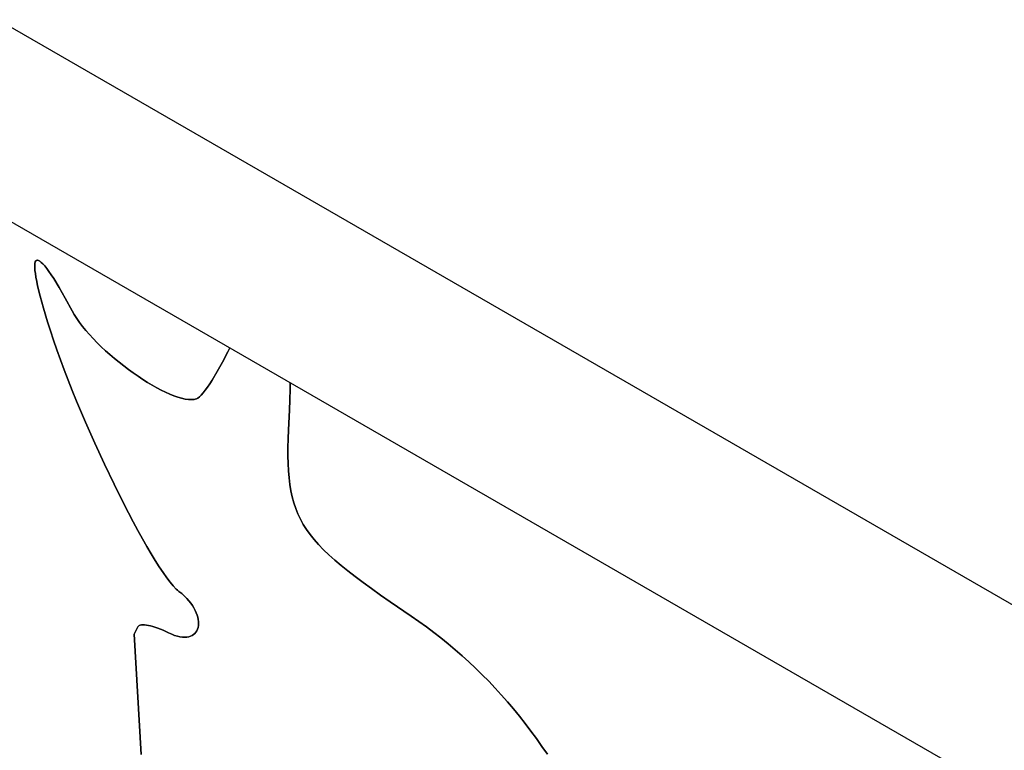
# Model space of a CAD drawing. Units: millimetres. Extents: x -11732 to 13262, y -12664 to 9874.
# Drawn here: x -4457 to -4209, y -1678 to -1494 of the extents above; entities that cross this region are included whole.
import ezdxf

# ---------------------------------------------------------------- set-up
doc = ezdxf.new("R2010")
doc.units = ezdxf.units.MM
doc.styles.get("Standard").update_dxf_attribs({"font": 'arial.ttf'})
doc.dimstyles.new('Kopia ISO-25', dxfattribs={"dimtxt": 300, "dimasz": 120, "dimexe": 1.25, "dimexo": 0.625, "dimgap": 100, "dimtad": 1, "dimlfac": 0.001, "dimrnd": 0.1, "dimtxsty": 'Standard', "dimblk": 'ARCHTICK', "dimcen": 2.5, "dimadec": 0, "dimazin": 0, "dimtfac": 1, "dimtmove": 0, "dimatfit": 3, "dimfxl": 1, "dimarcsym": 0})

# ---------------------------------------------------------------- blocks, each defined once
blk = doc.blocks.new('_ArchTick')
at = {"color": 0, "linetype": 'ByBlock', "const_width": 0.15}
blk.add_lwpolyline([(-0.5, -0.5), (0.5, 0.5)], dxfattribs=at)
blk = doc.blocks.new('*D2')
at = {"color": 0, "lineweight": -2}
for p, q in [((-7099.66, 3753.32), (-11256.03, 3753.32)), ((-11254.78, -12597.54), (-11254.78, 3753.32)), ((3337.94, -12597.54), (-11256.03, -12597.54))]:
    blk.add_line(p, q, dxfattribs=at)
at = {"layer": 'Defpoints', "color": 0}
for p in [(-11254.78, 3753.32), (-7099.03, 3753.32), (3338.57, -12597.54)]:
    blk.add_point(p, dxfattribs=at)
at = {"color": 0, "lineweight": -2, "xscale": 120, "yscale": 120, "zscale": 120}
for p, rotation in [((-11254.78, 3753.32), 90), ((-11254.78, -12597.54), 270)]:
    blk.add_blockref('_ArchTick', p, dxfattribs=dict(at, rotation=rotation))
at = {"color": 0, "insert": (-11535.07, -4422.11), "char_height": 300, "attachment_point": 5, "rotation": 90}
blk.add_mtext('16,4m', dxfattribs=at)
blk = doc.blocks.new('*D3')
at = {"color": 0, "lineweight": -2}
for p, q in [((-8599.03, 2253.95), (-8599.03, 6027.13)), ((-8599.03, 6025.88), (7782.74, 6025.88)), ((7782.74, -9400.31), (7782.74, 6027.13))]:
    blk.add_line(p, q, dxfattribs=at)
at = {"layer": 'Defpoints', "color": 0}
for p in [(7782.74, 6025.88), (-8599.03, 2253.32), (7782.74, -9400.93)]:
    blk.add_point(p, dxfattribs=at)
at = {"color": 0, "lineweight": -2, "xscale": 120, "yscale": 120, "zscale": 120, "rotation": 180}
blk.add_blockref('_ArchTick', (-8599.03, 6025.88), dxfattribs=at)
at = {"color": 0, "lineweight": -2, "xscale": 120, "yscale": 120, "zscale": 120}
blk.add_blockref('_ArchTick', (7782.74, 6025.88), dxfattribs=at)
at = {"color": 0, "insert": (-408.14, 6306.17), "char_height": 300, "attachment_point": 5}
blk.add_mtext('16,4m', dxfattribs=at)
blk = doc.blocks.new('*D4')
at = {"color": 0, "lineweight": -2}
for p, q in [((-7294.83, 897.08), (-7294.83, 5094.9)), ((6284.21, -9404.51), (6284.21, 5094.9)), ((-7294.83, 5093.65), (6284.21, 5093.65))]:
    blk.add_line(p, q, dxfattribs=at)
at = {"layer": 'Defpoints', "color": 0}
for p in [(6284.21, 5093.65), (-7294.83, 896.46), (6284.21, -9405.14)]:
    blk.add_point(p, dxfattribs=at)
at = {"color": 0, "lineweight": -2, "xscale": 120, "yscale": 120, "zscale": 120, "rotation": 180}
blk.add_blockref('_ArchTick', (-7294.83, 5093.65), dxfattribs=at)
at = {"color": 0, "lineweight": -2, "xscale": 120, "yscale": 120, "zscale": 120}
blk.add_blockref('_ArchTick', (6284.21, 5093.65), dxfattribs=at)
at = {"color": 0, "insert": (-505.31, 5373.94), "char_height": 300, "attachment_point": 5}
blk.add_mtext('13,6m', dxfattribs=at)
blk = doc.blocks.new('*D5')
at = {"color": 0, "lineweight": -2}
for p, q in [((-7053.77, 2263.19), (-10058.68, 2263.19)), ((-10057.43, 2263.19), (-10057.43, -11064.74)), ((3337.4, -11064.74), (-10058.68, -11064.74))]:
    blk.add_line(p, q, dxfattribs=at)
at = {"layer": 'Defpoints', "color": 0}
for p in [(-7053.15, 2263.19), (-10057.43, -11064.74), (3338.03, -11064.74)]:
    blk.add_point(p, dxfattribs=at)
at = {"color": 0, "lineweight": -2, "xscale": 120, "yscale": 120, "zscale": 120}
for p, rotation in [((-10057.43, 2263.19), 90), ((-10057.43, -11064.74), 270)]:
    blk.add_blockref('_ArchTick', p, dxfattribs=dict(at, rotation=rotation))
at = {"color": 0, "insert": (-10337.72, -4400.78), "char_height": 300, "attachment_point": 5, "rotation": 90}
blk.add_mtext('13,3m', dxfattribs=at)

msp = doc.modelspace()

# ---------------------------------------------------------------- linework, layer by layer
for p, q in [((-4002.539, -1759.371), (-4512.91, -1465.084)), ((-4553.935, -1490.371), (-3971.353, -1826.298)), ((-4452.683, -1555.024), (-4452.822, -1555.284)), ((-4452.822, -1555.284), (-4452.683, -1555.024)), ((-4452.597, -1554.936), (-4452.683, -1555.024)), ((-4452.683, -1555.024), (-4452.597, -1554.936)), ((-4452.499, -1554.875), (-4452.597, -1554.936)), ((-4452.597, -1554.936), (-4452.499, -1554.875)), ((-4452.389, -1554.841), (-4452.499, -1554.875)), ((-4452.499, -1554.875), (-4452.389, -1554.841)), ((-4452.268, -1554.835), (-4452.389, -1554.841)), ((-4452.389, -1554.841), (-4452.268, -1554.835)), ((-4451.992, -1554.907), (-4452.268, -1554.835)), ((-4452.268, -1554.835), (-4451.992, -1554.907)), ((-4451.671, -1555.088), (-4451.992, -1554.907)), ((-4451.992, -1554.907), (-4451.671, -1555.088)), ((-4451.305, -1555.381), (-4451.671, -1555.088)), ((-4451.671, -1555.088), (-4451.305, -1555.381)), ((-4452.915, -1555.653), (-4452.96, -1556.132)), ((-4452.915, -1555.653), (-4452.96, -1556.132)), ((-4452.96, -1556.132), (-4452.915, -1555.653)), ((-4452.96, -1556.132), (-4452.959, -1556.721)), ((-4452.96, -1556.132), (-4452.959, -1556.721)), ((-4452.959, -1556.721), (-4452.96, -1556.132)), ((-4452.959, -1556.721), (-4452.91, -1557.419)), ((-4452.959, -1556.721), (-4452.91, -1557.419)), ((-4452.91, -1557.419), (-4452.959, -1556.721)), ((-4452.822, -1555.284), (-4452.915, -1555.653)), ((-4452.915, -1555.653), (-4452.822, -1555.284)), ((-4452.91, -1557.419), (-4452.813, -1558.227)), ((-4452.91, -1557.419), (-4452.813, -1558.227)), ((-4452.813, -1558.227), (-4452.91, -1557.419)), ((-4452.822, -1555.284), (-4452.822, -1555.284)), ((-4450.895, -1555.784), (-4451.305, -1555.381)), ((-4451.305, -1555.381), (-4450.895, -1555.784)), ((-4450.441, -1556.298), (-4450.895, -1555.784)), ((-4450.895, -1555.784), (-4450.441, -1556.298)), ((-4449.943, -1556.924), (-4450.441, -1556.298)), ((-4450.441, -1556.298), (-4449.943, -1556.924)), ((-4449.402, -1557.66), (-4449.943, -1556.924)), ((-4449.943, -1556.924), (-4449.402, -1557.66)), ((-4448.818, -1558.509), (-4449.402, -1557.66)), ((-4449.402, -1557.66), (-4448.818, -1558.509)), ((-4452.813, -1558.227), (-4452.668, -1559.144)), ((-4452.813, -1558.227), (-4452.668, -1559.144)), ((-4452.668, -1559.144), (-4452.813, -1558.227)), ((-4452.668, -1559.144), (-4452.475, -1560.17)), ((-4452.668, -1559.144), (-4452.475, -1560.17)), ((-4452.475, -1560.17), (-4452.668, -1559.144)), ((-4452.475, -1560.17), (-4452.233, -1561.304)), ((-4452.475, -1560.17), (-4452.233, -1561.304)), ((-4452.233, -1561.304), (-4452.475, -1560.17)), ((-4448.191, -1559.468), (-4448.818, -1558.509)), ((-4448.818, -1558.509), (-4448.191, -1559.468)), ((-4446.81, -1561.723), (-4448.191, -1559.468)), ((-4448.191, -1559.468), (-4446.81, -1561.723)), ((-4452.233, -1561.304), (-4451.601, -1563.899)), ((-4452.233, -1561.304), (-4451.601, -1563.899)), ((-4451.601, -1563.899), (-4452.233, -1561.304)), ((-4445.263, -1564.427), (-4446.81, -1561.723)), ((-4446.81, -1561.723), (-4445.263, -1564.427)), ((-4451.601, -1563.899), (-4450.77, -1566.928)), ((-4451.601, -1563.899), (-4450.77, -1566.928)), ((-4450.77, -1566.928), (-4451.601, -1563.899)), ((-4443.552, -1567.58), (-4445.263, -1564.427)), ((-4445.263, -1564.427), (-4443.552, -1567.58)), ((-4450.77, -1566.928), (-4449.737, -1570.389)), ((-4450.77, -1566.928), (-4449.737, -1570.389)), ((-4449.737, -1570.389), (-4450.77, -1566.928)), ((-4443.004, -1568.545), (-4443.552, -1567.58)), ((-4443.552, -1567.58), (-4443.004, -1568.545)), ((-4442.377, -1569.529), (-4443.004, -1568.545)), ((-4443.004, -1568.545), (-4442.377, -1569.529)), ((-4441.675, -1570.529), (-4442.377, -1569.529)), ((-4442.377, -1569.529), (-4441.675, -1570.529)), ((-4449.737, -1570.389), (-4449.014, -1572.667)), ((-4449.737, -1570.389), (-4449.014, -1572.667)), ((-4449.014, -1572.667), (-4449.737, -1570.389)), ((-4440.905, -1571.54), (-4441.675, -1570.529)), ((-4441.675, -1570.529), (-4440.905, -1571.54)), ((-4440.07, -1572.56), (-4440.905, -1571.54)), ((-4440.905, -1571.54), (-4440.07, -1572.56)), ((-4439.177, -1573.583), (-4440.07, -1572.56)), ((-4440.07, -1572.56), (-4439.177, -1573.583)), ((-4449.014, -1572.667), (-4448.228, -1575.024)), ((-4449.014, -1572.667), (-4448.228, -1575.024)), ((-4448.228, -1575.024), (-4449.014, -1572.667)), ((-4448.228, -1575.024), (-4447.382, -1577.451)), ((-4448.228, -1575.024), (-4447.382, -1577.451)), ((-4447.382, -1577.451), (-4448.228, -1575.024)), ((-4438.23, -1574.608), (-4439.177, -1573.583)), ((-4439.177, -1573.583), (-4438.23, -1574.608)), ((-4437.235, -1575.629), (-4438.23, -1574.608)), ((-4438.23, -1574.608), (-4437.235, -1575.629)), ((-4447.382, -1577.451), (-4446.482, -1579.938)), ((-4447.382, -1577.451), (-4446.482, -1579.938)), ((-4446.482, -1579.938), (-4447.382, -1577.451)), ((-4436.196, -1576.644), (-4437.235, -1575.629)), ((-4437.235, -1575.629), (-4436.196, -1576.644)), ((-4435.12, -1577.649), (-4436.196, -1576.644)), ((-4436.196, -1576.644), (-4435.12, -1577.649)), ((-4403.836, -1576.921), (-4404.326, -1577.907)), ((-4404.326, -1577.907), (-4403.836, -1576.921)), ((-4446.482, -1579.938), (-4445.531, -1582.478)), ((-4446.482, -1579.938), (-4445.531, -1582.478)), ((-4445.531, -1582.478), (-4446.482, -1579.938)), ((-4434.01, -1578.64), (-4435.12, -1577.649)), ((-4435.12, -1577.649), (-4434.01, -1578.64)), ((-4432.873, -1579.613), (-4434.01, -1578.64)), ((-4434.01, -1578.64), (-4432.873, -1579.613)), ((-4431.712, -1580.565), (-4432.873, -1579.613)), ((-4432.873, -1579.613), (-4431.712, -1580.565)), ((-4404.326, -1577.907), (-4405.685, -1580.499)), ((-4405.685, -1580.499), (-4404.326, -1577.907)), ((-4404.326, -1577.907), (-4404.326, -1577.907)), ((-4445.531, -1582.478), (-4444.535, -1585.061)), ((-4445.531, -1582.478), (-4444.535, -1585.061)), ((-4444.535, -1585.061), (-4445.531, -1582.478)), ((-4430.535, -1581.492), (-4431.712, -1580.565)), ((-4431.712, -1580.565), (-4430.535, -1581.492)), ((-4429.345, -1582.391), (-4430.535, -1581.492)), ((-4430.535, -1581.492), (-4429.345, -1582.391)), ((-4428.147, -1583.257), (-4429.345, -1582.391)), ((-4429.345, -1582.391), (-4428.147, -1583.257)), ((-4405.685, -1580.499), (-4407.016, -1582.895)), ((-4407.016, -1582.895), (-4405.685, -1580.499)), ((-4426.948, -1584.088), (-4428.147, -1583.257)), ((-4428.147, -1583.257), (-4426.948, -1584.088)), ((-4425.752, -1584.88), (-4426.948, -1584.088)), ((-4426.948, -1584.088), (-4425.752, -1584.88)), ((-4424.564, -1585.628), (-4425.752, -1584.88)), ((-4425.752, -1584.88), (-4424.564, -1585.628)), ((-4407.016, -1582.895), (-4408.29, -1585.034)), ((-4408.29, -1585.034), (-4407.016, -1582.895)), ((-4407.016, -1582.895), (-4407.016, -1582.895)), ((-4444.535, -1585.061), (-4443.496, -1587.678)), ((-4444.535, -1585.061), (-4443.496, -1587.678)), ((-4443.496, -1587.678), (-4444.535, -1585.061)), ((-4423.389, -1586.329), (-4424.564, -1585.628)), ((-4424.564, -1585.628), (-4423.389, -1586.329)), ((-4422.233, -1586.981), (-4423.389, -1586.329)), ((-4423.389, -1586.329), (-4422.233, -1586.981)), ((-4421.1, -1587.578), (-4422.233, -1586.981)), ((-4422.233, -1586.981), (-4421.1, -1587.578)), ((-4409.477, -1586.854), (-4410.029, -1587.624)), ((-4410.029, -1587.624), (-4409.477, -1586.854)), ((-4408.897, -1585.988), (-4409.477, -1586.854)), ((-4409.477, -1586.854), (-4408.897, -1585.988)), ((-4409.477, -1586.854), (-4409.477, -1586.854)), ((-4408.29, -1585.034), (-4408.897, -1585.988)), ((-4408.897, -1585.988), (-4408.29, -1585.034)), ((-4408.897, -1585.988), (-4408.897, -1585.988)), ((-4408.29, -1585.034), (-4408.29, -1585.034)), ((-4388.707, -1590.002), (-4388.631, -1587.329)), ((-4388.707, -1590.002), (-4388.631, -1587.329)), ((-4388.631, -1587.329), (-4388.707, -1590.002)), ((-4388.631, -1587.329), (-4388.609, -1585.701)), ((-4388.631, -1587.329), (-4388.609, -1585.701)), ((-4388.609, -1585.701), (-4388.631, -1587.329)), ((-4443.496, -1587.678), (-4442.421, -1590.321)), ((-4443.496, -1587.678), (-4442.421, -1590.321)), ((-4442.421, -1590.321), (-4443.496, -1587.678)), ((-4419.997, -1588.117), (-4421.1, -1587.578)), ((-4421.1, -1587.578), (-4419.997, -1588.117)), ((-4418.927, -1588.595), (-4419.997, -1588.117)), ((-4419.997, -1588.117), (-4418.927, -1588.595)), ((-4417.897, -1589.009), (-4418.927, -1588.595)), ((-4418.927, -1588.595), (-4417.897, -1589.009)), ((-4416.911, -1589.353), (-4417.897, -1589.009)), ((-4417.897, -1589.009), (-4416.911, -1589.353)), ((-4415.975, -1589.625), (-4416.911, -1589.353)), ((-4416.911, -1589.353), (-4415.975, -1589.625)), ((-4415.093, -1589.821), (-4415.975, -1589.625)), ((-4415.975, -1589.625), (-4415.093, -1589.821)), ((-4414.271, -1589.938), (-4415.093, -1589.821)), ((-4415.093, -1589.821), (-4414.271, -1589.938)), ((-4413.513, -1589.972), (-4414.271, -1589.938)), ((-4414.271, -1589.938), (-4413.513, -1589.972)), ((-4412.826, -1589.918), (-4413.513, -1589.972)), ((-4413.513, -1589.972), (-4412.826, -1589.918)), ((-4412.511, -1589.858), (-4412.826, -1589.918)), ((-4412.826, -1589.918), (-4412.511, -1589.858)), ((-4412.214, -1589.774), (-4412.511, -1589.858)), ((-4412.511, -1589.858), (-4412.214, -1589.774)), ((-4412.046, -1589.703), (-4412.214, -1589.774)), ((-4412.214, -1589.774), (-4412.046, -1589.703)), ((-4411.866, -1589.597), (-4412.046, -1589.703)), ((-4412.046, -1589.703), (-4411.866, -1589.597)), ((-4411.469, -1589.286), (-4411.866, -1589.597)), ((-4411.866, -1589.597), (-4411.469, -1589.286)), ((-4411.866, -1589.597), (-4411.866, -1589.597)), ((-4411.029, -1588.848), (-4411.469, -1589.286)), ((-4411.469, -1589.286), (-4411.029, -1588.848)), ((-4411.469, -1589.286), (-4411.469, -1589.286)), ((-4410.547, -1588.292), (-4411.029, -1588.848)), ((-4411.029, -1588.848), (-4410.547, -1588.292)), ((-4411.029, -1588.848), (-4411.029, -1588.848)), ((-4410.029, -1587.624), (-4410.547, -1588.292)), ((-4410.547, -1588.292), (-4410.029, -1587.624)), ((-4410.547, -1588.292), (-4410.547, -1588.292)), ((-4410.029, -1587.624), (-4410.029, -1587.624)), ((-4442.421, -1590.321), (-4440.174, -1595.646)), ((-4442.421, -1590.321), (-4440.174, -1595.646)), ((-4440.174, -1595.646), (-4442.421, -1590.321)), ((-4388.826, -1592.652), (-4388.707, -1590.002)), ((-4388.826, -1592.652), (-4388.707, -1590.002)), ((-4388.707, -1590.002), (-4388.826, -1592.652)), ((-4389.057, -1597.605), (-4388.826, -1592.652)), ((-4389.057, -1597.605), (-4388.826, -1592.652)), ((-4388.826, -1592.652), (-4389.057, -1597.605)), ((-4440.174, -1595.646), (-4437.83, -1600.967)), ((-4440.174, -1595.646), (-4437.83, -1600.967)), ((-4437.83, -1600.967), (-4440.174, -1595.646)), ((-4389.13, -1599.886), (-4389.057, -1597.605)), ((-4389.13, -1599.886), (-4389.057, -1597.605)), ((-4389.057, -1597.605), (-4389.13, -1599.886)), ((-4437.83, -1600.967), (-4435.423, -1606.212)), ((-4437.83, -1600.967), (-4435.423, -1606.212)), ((-4435.423, -1606.212), (-4437.83, -1600.967)), ((-4389.168, -1602.048), (-4389.13, -1599.886)), ((-4389.168, -1602.048), (-4389.13, -1599.886)), ((-4389.13, -1599.886), (-4389.168, -1602.048)), ((-4389.167, -1604.098), (-4389.168, -1602.048)), ((-4389.167, -1604.098), (-4389.168, -1602.048)), ((-4389.168, -1602.048), (-4389.167, -1604.098)), ((-4389.122, -1606.043), (-4389.167, -1604.098)), ((-4389.122, -1606.043), (-4389.167, -1604.098)), ((-4389.167, -1604.098), (-4389.122, -1606.043)), ((-4435.423, -1606.212), (-4432.988, -1611.31)), ((-4432.988, -1611.31), (-4435.423, -1606.212)), ((-4389.03, -1607.891), (-4389.122, -1606.043)), ((-4389.03, -1607.891), (-4389.122, -1606.043)), ((-4389.122, -1606.043), (-4389.03, -1607.891)), ((-4388.885, -1609.649), (-4389.03, -1607.891)), ((-4389.03, -1607.891), (-4388.885, -1609.649)), ((-4388.684, -1611.325), (-4388.885, -1609.649)), ((-4388.885, -1609.649), (-4388.684, -1611.325)), ((-4432.988, -1611.31), (-4430.559, -1616.19)), ((-4430.559, -1616.19), (-4432.988, -1611.31)), ((-4388.421, -1612.927), (-4388.684, -1611.325)), ((-4388.684, -1611.325), (-4388.421, -1612.927)), ((-4388.092, -1614.461), (-4388.421, -1612.927)), ((-4388.421, -1612.927), (-4388.092, -1614.461)), ((-4387.693, -1615.937), (-4388.092, -1614.461)), ((-4388.092, -1614.461), (-4387.693, -1615.937)), ((-4430.559, -1616.19), (-4429.358, -1618.526)), ((-4429.358, -1618.526), (-4430.559, -1616.19)), ((-4387.219, -1617.36), (-4387.693, -1615.937)), ((-4387.693, -1615.937), (-4387.219, -1617.36)), ((-4429.358, -1618.526), (-4428.171, -1620.781)), ((-4428.171, -1620.781), (-4429.358, -1618.526)), ((-4386.667, -1618.738), (-4387.219, -1617.36)), ((-4387.219, -1617.36), (-4386.667, -1618.738)), ((-4386.03, -1620.08), (-4386.667, -1618.738)), ((-4386.667, -1618.738), (-4386.03, -1620.08)), ((-4428.171, -1620.781), (-4427.003, -1622.946)), ((-4427.003, -1622.946), (-4428.171, -1620.781)), ((-4385.306, -1621.392), (-4386.03, -1620.08)), ((-4386.03, -1620.08), (-4385.306, -1621.392)), ((-4384.489, -1622.683), (-4385.306, -1621.392)), ((-4385.306, -1621.392), (-4384.489, -1622.683)), ((-4427.003, -1622.946), (-4425.859, -1625.012)), ((-4425.859, -1625.012), (-4427.003, -1622.946)), ((-4383.575, -1623.959), (-4384.489, -1622.683)), ((-4384.489, -1622.683), (-4383.575, -1623.959)), ((-4382.56, -1625.228), (-4383.575, -1623.959)), ((-4383.575, -1623.959), (-4382.56, -1625.228)), ((-4425.859, -1625.012), (-4424.742, -1626.971)), ((-4424.742, -1626.971), (-4425.859, -1625.012)), ((-4424.742, -1626.971), (-4423.657, -1628.812)), ((-4423.657, -1628.812), (-4424.742, -1626.971)), ((-4381.439, -1626.499), (-4382.56, -1625.228)), ((-4382.56, -1625.228), (-4381.439, -1626.499)), ((-4380.207, -1627.777), (-4381.439, -1626.499)), ((-4381.439, -1626.499), (-4380.207, -1627.777)), ((-4423.657, -1628.812), (-4422.607, -1630.529)), ((-4422.607, -1630.529), (-4423.657, -1628.812)), ((-4378.861, -1629.071), (-4380.207, -1627.777)), ((-4380.207, -1627.777), (-4378.861, -1629.071)), ((-4377.395, -1630.388), (-4378.861, -1629.071)), ((-4378.861, -1629.071), (-4377.395, -1630.388)), ((-4422.607, -1630.529), (-4421.599, -1632.11)), ((-4421.599, -1632.11), (-4422.607, -1630.529)), ((-4421.599, -1632.11), (-4420.635, -1633.549)), ((-4420.635, -1633.549), (-4421.599, -1632.11)), ((-4375.806, -1631.737), (-4377.395, -1630.388)), ((-4377.395, -1630.388), (-4375.806, -1631.737)), ((-4374.088, -1633.123), (-4375.806, -1631.737)), ((-4375.806, -1631.737), (-4374.088, -1633.123)), ((-4420.635, -1633.549), (-4419.721, -1634.835)), ((-4419.721, -1634.835), (-4420.635, -1633.549)), ((-4372.238, -1634.556), (-4374.088, -1633.123)), ((-4374.088, -1633.123), (-4372.238, -1634.556)), ((-4370.25, -1636.042), (-4372.238, -1634.556)), ((-4372.238, -1634.556), (-4370.25, -1636.042)), ((-4419.721, -1634.835), (-4418.86, -1635.96)), ((-4418.86, -1635.96), (-4419.721, -1634.835)), ((-4418.86, -1635.96), (-4418.057, -1636.916)), ((-4418.057, -1636.916), (-4418.86, -1635.96)), ((-4418.057, -1636.916), (-4417.316, -1637.692)), ((-4417.316, -1637.692), (-4418.057, -1636.916)), ((-4368.122, -1637.589), (-4370.25, -1636.042)), ((-4370.25, -1636.042), (-4368.122, -1637.589)), ((-4417.316, -1637.692), (-4416.97, -1638.011)), ((-4416.97, -1638.011), (-4417.316, -1637.692)), ((-4416.97, -1638.011), (-4416.641, -1638.281)), ((-4416.641, -1638.281), (-4416.97, -1638.011)), ((-4416.641, -1638.281), (-4415.929, -1638.859)), ((-4415.929, -1638.859), (-4416.641, -1638.281)), ((-4415.929, -1638.859), (-4415.274, -1639.448)), ((-4415.274, -1639.448), (-4415.929, -1638.859)), ((-4415.274, -1639.448), (-4414.677, -1640.046)), ((-4415.274, -1639.448), (-4415.274, -1639.448)), ((-4414.677, -1640.046), (-4415.274, -1639.448)), ((-4365.847, -1639.204), (-4368.122, -1637.589)), ((-4368.122, -1637.589), (-4365.847, -1639.204)), ((-4363.421, -1640.896), (-4365.847, -1639.204)), ((-4365.847, -1639.204), (-4363.421, -1640.896)), ((-4414.677, -1640.046), (-4414.137, -1640.65)), ((-4414.137, -1640.65), (-4414.677, -1640.046)), ((-4414.137, -1640.65), (-4413.652, -1641.257)), ((-4413.652, -1641.257), (-4414.137, -1640.65)), ((-4413.652, -1641.257), (-4413.223, -1641.865)), ((-4413.223, -1641.865), (-4413.652, -1641.257)), ((-4413.223, -1641.865), (-4412.849, -1642.471)), ((-4412.849, -1642.471), (-4413.223, -1641.865)), ((-4358.101, -1644.537), (-4363.421, -1640.896)), ((-4363.421, -1640.896), (-4358.101, -1644.537)), ((-4412.849, -1642.471), (-4412.528, -1643.071)), ((-4412.528, -1643.071), (-4412.849, -1642.471)), ((-4412.528, -1643.071), (-4412.261, -1643.664)), ((-4412.261, -1643.664), (-4412.528, -1643.071)), ((-4412.261, -1643.664), (-4412.047, -1644.246)), ((-4412.047, -1644.246), (-4412.261, -1643.664)), ((-4412.047, -1644.246), (-4411.884, -1644.815)), ((-4411.884, -1644.815), (-4412.047, -1644.246)), ((-4426.667, -1646.885), (-4426.864, -1647.02)), ((-4426.864, -1647.02), (-4426.667, -1646.885)), ((-4426.408, -1646.789), (-4426.667, -1646.885)), ((-4426.667, -1646.885), (-4426.408, -1646.789)), ((-4426.091, -1646.732), (-4426.408, -1646.789)), ((-4426.408, -1646.789), (-4426.091, -1646.732)), ((-4425.721, -1646.712), (-4426.091, -1646.732)), ((-4426.091, -1646.732), (-4425.721, -1646.712)), ((-4425.3, -1646.728), (-4425.721, -1646.712)), ((-4425.721, -1646.712), (-4425.3, -1646.728)), ((-4424.834, -1646.78), (-4425.3, -1646.728)), ((-4425.3, -1646.728), (-4424.834, -1646.78)), ((-4424.326, -1646.867), (-4424.834, -1646.78)), ((-4424.834, -1646.78), (-4424.326, -1646.867)), ((-4423.78, -1646.988), (-4424.326, -1646.867)), ((-4424.326, -1646.867), (-4423.78, -1646.988)), ((-4423.2, -1647.142), (-4423.78, -1646.988)), ((-4423.78, -1646.988), (-4423.2, -1647.142)), ((-4411.884, -1644.815), (-4411.773, -1645.368)), ((-4411.884, -1644.815), (-4411.773, -1645.368)), ((-4411.773, -1645.368), (-4411.884, -1644.815)), ((-4411.739, -1646.9), (-4411.825, -1647.36)), ((-4411.739, -1646.9), (-4411.825, -1647.36)), ((-4411.825, -1647.36), (-4411.739, -1646.9)), ((-4411.773, -1645.368), (-4411.712, -1645.901)), ((-4411.773, -1645.368), (-4411.712, -1645.901)), ((-4411.712, -1645.901), (-4411.773, -1645.368)), ((-4411.7, -1646.413), (-4411.739, -1646.9)), ((-4411.7, -1646.413), (-4411.739, -1646.9)), ((-4411.739, -1646.9), (-4411.7, -1646.413)), ((-4411.712, -1645.901), (-4411.7, -1646.413)), ((-4411.712, -1645.901), (-4411.7, -1646.413)), ((-4411.7, -1646.413), (-4411.712, -1645.901)), ((-4356.193, -1645.858), (-4358.101, -1644.537)), ((-4358.101, -1644.537), (-4356.193, -1645.858)), ((-4354.311, -1647.214), (-4356.193, -1645.858)), ((-4356.193, -1645.858), (-4354.311, -1647.214)), ((-4426.996, -1647.194), (-4427.939, -1649.078)), ((-4427.939, -1649.078), (-4426.996, -1647.194)), ((-4427.939, -1649.078), (-4426.144, -1679.355)), ((-4427.939, -1649.078), (-4427.939, -1649.078)), ((-4426.144, -1679.355), (-4427.939, -1649.078)), ((-4426.864, -1647.02), (-4426.996, -1647.194)), ((-4426.996, -1647.194), (-4426.864, -1647.02)), ((-4421.954, -1647.548), (-4423.2, -1647.142)), ((-4423.2, -1647.142), (-4421.954, -1647.548)), ((-4420.621, -1648.077), (-4421.954, -1647.548)), ((-4421.954, -1647.548), (-4420.621, -1648.077)), ((-4419.232, -1648.725), (-4420.621, -1648.077)), ((-4420.621, -1648.077), (-4419.232, -1648.725)), ((-4418.464, -1649.082), (-4419.232, -1648.725)), ((-4419.232, -1648.725), (-4418.464, -1649.082)), ((-4417.734, -1649.366), (-4418.464, -1649.082)), ((-4418.464, -1649.082), (-4417.734, -1649.366)), ((-4417.042, -1649.582), (-4417.734, -1649.366)), ((-4417.734, -1649.366), (-4417.042, -1649.582)), ((-4413.322, -1649.389), (-4413.728, -1649.579)), ((-4413.728, -1649.579), (-4413.322, -1649.389)), ((-4412.96, -1649.152), (-4413.322, -1649.389)), ((-4413.322, -1649.389), (-4412.96, -1649.152)), ((-4412.641, -1648.87), (-4412.96, -1649.152)), ((-4412.96, -1649.152), (-4412.641, -1648.87)), ((-4412.368, -1648.548), (-4412.641, -1648.87)), ((-4412.641, -1648.87), (-4412.368, -1648.548)), ((-4412.641, -1648.87), (-4412.641, -1648.87)), ((-4412.14, -1648.187), (-4412.368, -1648.548)), ((-4412.368, -1648.548), (-4412.14, -1648.187)), ((-4412.368, -1648.548), (-4412.368, -1648.548)), ((-4411.959, -1647.79), (-4412.14, -1648.187)), ((-4412.14, -1648.187), (-4411.959, -1647.79)), ((-4412.14, -1648.187), (-4412.14, -1648.187)), ((-4411.825, -1647.36), (-4411.959, -1647.79)), ((-4411.959, -1647.79), (-4411.825, -1647.36)), ((-4352.457, -1648.604), (-4354.311, -1647.214)), ((-4354.311, -1647.214), (-4352.457, -1648.604)), ((-4350.63, -1650.028), (-4352.457, -1648.604)), ((-4352.457, -1648.604), (-4350.63, -1650.028)), ((-4416.389, -1649.731), (-4417.042, -1649.582)), ((-4417.042, -1649.582), (-4416.389, -1649.731)), ((-4415.775, -1649.817), (-4416.389, -1649.731)), ((-4416.389, -1649.731), (-4415.775, -1649.817)), ((-4415.201, -1649.842), (-4415.775, -1649.817)), ((-4415.775, -1649.817), (-4415.201, -1649.842)), ((-4414.669, -1649.809), (-4415.201, -1649.842)), ((-4415.201, -1649.842), (-4414.669, -1649.809)), ((-4414.177, -1649.72), (-4414.669, -1649.809)), ((-4414.669, -1649.809), (-4414.177, -1649.72)), ((-4413.728, -1649.579), (-4414.177, -1649.72)), ((-4414.177, -1649.72), (-4413.728, -1649.579)), ((-4348.83, -1651.486), (-4350.63, -1650.028)), ((-4350.63, -1650.028), (-4348.83, -1651.486)), ((-4347.057, -1652.978), (-4348.83, -1651.486)), ((-4348.83, -1651.486), (-4347.057, -1652.978)), ((-4345.312, -1654.504), (-4347.057, -1652.978)), ((-4347.057, -1652.978), (-4345.312, -1654.504)), ((-4343.594, -1656.063), (-4345.312, -1654.504)), ((-4345.312, -1654.504), (-4343.594, -1656.063)), ((-4341.904, -1657.656), (-4343.594, -1656.063)), ((-4343.594, -1656.063), (-4341.904, -1657.656)), ((-4340.242, -1659.282), (-4341.904, -1657.656)), ((-4341.904, -1657.656), (-4340.242, -1659.282)), ((-4338.608, -1660.941), (-4340.242, -1659.282)), ((-4340.242, -1659.282), (-4338.608, -1660.941)), ((-4337.002, -1662.633), (-4338.608, -1660.941)), ((-4338.608, -1660.941), (-4337.002, -1662.633)), ((-4335.425, -1664.357), (-4337.002, -1662.633)), ((-4337.002, -1662.633), (-4335.425, -1664.357)), ((-4333.875, -1666.115), (-4335.425, -1664.357)), ((-4335.425, -1664.357), (-4333.875, -1666.115)), ((-4332.354, -1667.905), (-4333.875, -1666.115)), ((-4333.875, -1666.115), (-4332.354, -1667.905)), ((-4330.862, -1669.727), (-4332.354, -1667.905)), ((-4332.354, -1667.905), (-4330.862, -1669.727)), ((-4329.398, -1671.581), (-4330.862, -1669.727)), ((-4330.862, -1669.727), (-4329.398, -1671.581)), ((-4327.964, -1673.468), (-4329.398, -1671.581)), ((-4329.398, -1671.581), (-4327.964, -1673.468)), ((-4326.558, -1675.386), (-4327.964, -1673.468)), ((-4327.964, -1673.468), (-4326.558, -1675.386)), ((-4325.181, -1677.336), (-4326.558, -1675.386)), ((-4326.558, -1675.386), (-4325.181, -1677.336)), ((-4323.833, -1679.318), (-4325.181, -1677.336)), ((-4325.181, -1677.336), (-4323.833, -1679.318))]:
    msp.add_line(p, q)

# ---------------------------------------------------------------- dimensions: what is measured, and where the dimension line sits
for base, p1, p2, picture, middle in [((7782.743, 6025.881, 4323), (-8599.032, 2253.324), (7782.743, -9400.933), '*D3', (-408.145, 6306.167, 4323)), ((6284.207, 5093.654, 4323), (-7294.83, 896.46), (6284.207, -9405.138), '*D4', (-505.311, 5373.94, 4323))]:
    dim = msp.add_linear_dim(base=base, p1=p1, p2=p2, dimstyle='Kopia ISO-25', override={"dimpost": 'm'})
    dim.commit()
    dim.dimension.update_dxf_attribs({"geometry": picture, "text_midpoint": middle})
for base, p1, p2, picture, middle in [((-11254.783, 3753.324, 4323), (3338.568, -12597.542), (-7099.032, 3753.324), '*D2', (-11535.07, -4422.109, 4323)), ((-10057.431, -11064.745, 4323), (-7053.149, 2263.188), (3338.026, -11064.745), '*D5', (-10337.718, -4400.779, 4323))]:
    dim = msp.add_linear_dim(base=base, p1=p1, p2=p2, angle=90, dimstyle='Kopia ISO-25', override={"dimpost": 'm'})
    dim.commit()
    dim.dimension.update_dxf_attribs({"geometry": picture, "text_midpoint": middle})

doc.saveas('drawing.dxf')
